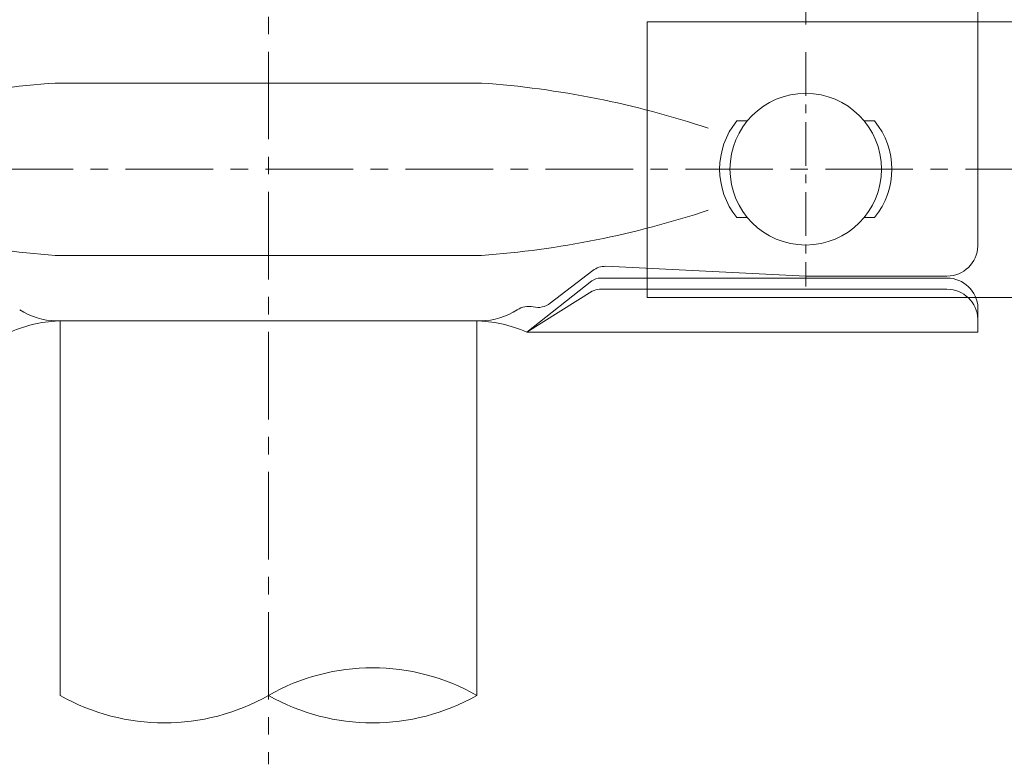
# Model space of a CAD drawing. Extents: x -29 to 8371, y -13 to 5927.
# Drawn here: x 3045 to 3760, y 2185 to 2725 of the extents above; entities that cross this region are included whole.
import ezdxf

# ---------------------------------------------------------------- set-up
doc = ezdxf.new("R2010")
doc.units = 0
doc.header["$MEASUREMENT"] = 0
doc.header["$PDMODE"] = 1
doc.linetypes.add('CENTER', pattern=[50.8, 31.75, -6.35, 6.35, -6.35])
doc.layers.get('0').update_dxf_attribs({"linetype": 'CONTINUOUS'})
doc.layers.get('DefPoints').update_dxf_attribs({"linetype": 'CONTINUOUS'})
for name, color, linetype, lineweight in [('FRAM3', 1, 'CONTINUOUS', 50), ('基準線', 6, 'CENTER', 18), ('外形線', 7, 'CONTINUOUS', 18), ('寸法線', 3, 'CONTINUOUS', 18)]:
    doc.layers.add(name, color=color, linetype=linetype, lineweight=lineweight)
doc.styles.get("Standard").update_dxf_attribs({"font": 'TXT.SHX', "bigfont": 'bigfont.shx'})
doc.dimstyles.new('20-4', dxfattribs={"dimscale": 20, "dimtxt": 3, "dimasz": 3, "dimexe": 0, "dimexo": 1, "dimgap": 1, "dimtad": 3, "dimdec": 1, "dimlfac": 0.2, "dimdsep": 46, "dimtxsty": 'STANDARD', "dimblk": 'DOTSMALL', "dimcen": 0, "dimclrd": 256, "dimclre": 256, "dimclrt": 7, "dimadec": 3, "dimazin": 2, "dimtfac": 1, "dimtdec": 1, "dimtix": 1, "dimtmove": 2, "dimatfit": 2, "dimldrblk": 'OPEN', "dimfxl": 1, "dimtolj": 1, "dimlwd": -1, "dimlwe": -1, "dimarcsym": 0})

# ---------------------------------------------------------------- blocks, each defined once
blk = doc.blocks.new('_DotSmall')
at = {"layer": 'FRAM3', "color": 0, "const_width": 0.5}
blk.add_lwpolyline([(-0.0625, 0, 1), (0.0625, 0, 1)], format="xyb", close=True, dxfattribs=at)
blk = doc.blocks.new('*D15')
at = {"layer": 'DefPoints', "color": 0, "transparency": 16777216}
for p in [(3615.4, 3106.5), (2835.4, 2701.5), (3615.4, 2701.5)]:
    blk.add_point(p, dxfattribs=at)
at = {"layer": '寸法線', "transparency": 16777216}
for p, q in [((2835.4, 2721.5), (2835.4, 3106.5)), ((2835.4, 3106.5), (3615.4, 3106.5)), ((3615.4, 2721.5), (3615.4, 3106.5))]:
    blk.add_line(p, q, dxfattribs=at)
at = {"layer": '寸法線', "transparency": 16777216, "xscale": 60, "yscale": 60, "zscale": 60, "rotation": 180}
blk.add_blockref('_DotSmall', (2835.4, 3106.5), dxfattribs=at)
at = {"layer": '寸法線', "transparency": 16777216, "xscale": 60, "yscale": 60, "zscale": 60}
blk.add_blockref('_DotSmall', (3615.4, 3106.5), dxfattribs=at)
at = {"layer": '寸法線', "color": 7, "transparency": 16777216, "insert": (3225.4, 3156.5), "char_height": 60, "attachment_point": 5}
blk.add_mtext('\\A1;160', dxfattribs=at)
blk = doc.blocks.new('_OPEN')
at = {"color": 0, "linetype": 'ByBlock'}
for p, q in [((-1, 0.167), (0, 0)), ((0, 0), (-1, -0.167)), ((0, 0), (-1, 0))]:
    blk.add_line(p, q, dxfattribs=at)
blk = doc.blocks.new('*D17')
at = {"layer": 'DefPoints', "color": 0, "transparency": 16777216}
for p in [(3910.97, 3106.5), (3615.4, 2701.5), (3910.97, 2670)]:
    blk.add_point(p, dxfattribs=at)
at = {"layer": '寸法線', "transparency": 16777216}
for p, q in [((3615.4, 2721.5), (3615.4, 3106.5)), ((3615.4, 3106.5), (3850.97, 3106.5))]:
    blk.add_line(p, q, dxfattribs=at)
at = {"layer": '寸法線', "transparency": 16777216, "xscale": 60, "yscale": 60, "zscale": 60, "rotation": 180}
blk.add_blockref('_DotSmall', (3615.4, 3106.5), dxfattribs=at)
at = {"layer": '寸法線', "transparency": 16777216, "xscale": 60, "yscale": 60, "zscale": 60}
blk.add_blockref('_OPEN', (3910.97, 3106.5), dxfattribs=at)
at = {"layer": '寸法線', "color": 7, "transparency": 16777216, "insert": (3733.19, 3156.5), "char_height": 60, "attachment_point": 5}
blk.add_mtext('\\A1;2840', dxfattribs=at)
blk = doc.blocks.new('*D18')
at = {"layer": 'DefPoints', "color": 0, "transparency": 16777216}
for p in [(3225.4, 3256.5), (3225.4, 3006.5), (2539.83, 2670)]:
    blk.add_point(p, dxfattribs=at)
at = {"layer": '寸法線', "transparency": 16777216}
for p in [(2599.83, 3256.5), (3225.4, 3026.5)]:
    blk.add_line(p, (3225.4, 3256.5), dxfattribs=at)
at = {"layer": '寸法線', "transparency": 16777216, "xscale": 60, "yscale": 60, "zscale": 60}
blk.add_blockref('_DotSmall', (3225.4, 3256.5), dxfattribs=at)
at = {"layer": '寸法線', "transparency": 16777216, "xscale": 60, "yscale": 60, "zscale": 60, "rotation": 180}
blk.add_blockref('_OPEN', (2539.83, 3256.5), dxfattribs=at)
at = {"layer": '寸法線', "color": 7, "transparency": 16777216, "insert": (2912.61, 3306.5), "char_height": 60, "attachment_point": 5}
blk.add_mtext('\\A1;3000', dxfattribs=at)
blk = doc.blocks.new('*D19')
at = {"layer": 'DefPoints', "color": 0, "transparency": 16777216}
for p in [(3910.97, 3256.5), (3225.4, 3006.5), (3910.97, 2670)]:
    blk.add_point(p, dxfattribs=at)
at = {"layer": '寸法線', "transparency": 16777216}
for p, q in [((3225.4, 3026.5), (3225.4, 3256.5)), ((3225.4, 3256.5), (3850.97, 3256.5))]:
    blk.add_line(p, q, dxfattribs=at)
at = {"layer": '寸法線', "transparency": 16777216, "xscale": 60, "yscale": 60, "zscale": 60, "rotation": 180}
blk.add_blockref('_DotSmall', (3225.4, 3256.5), dxfattribs=at)
at = {"layer": '寸法線', "transparency": 16777216, "xscale": 60, "yscale": 60, "zscale": 60}
blk.add_blockref('_OPEN', (3910.97, 3256.5), dxfattribs=at)
at = {"layer": '寸法線', "color": 7, "transparency": 16777216, "insert": (3538.19, 3306.5), "char_height": 60, "attachment_point": 5}
blk.add_mtext('\\A1;3000', dxfattribs=at)

msp = doc.modelspace()

# ---------------------------------------------------------------- linework, layer by layer
at = {"layer": '基準線', "ltscale": 2}
for p, q in [((3225.4021116, 3006.5000006), (3225.4021116, 2184.8368894)), ((2512.1135002, 2616.5001235), (3938.6907231, 2616.5001235))]:
    msp.add_line(p, q, dxfattribs=at)
at = {"layer": '基準線'}
msp.add_line((3615.4009061, 2701.5001235), (3615.4009061, 2531.5001235), dxfattribs=at)
at = {"layer": '外形線'}
for p, q in [((3740.4089867, 2560.6022712), (3740.4089867, 2731.2501235)), ((3500.3949269, 2723.5001235), (3500.3949269, 2523.5001235)), ((3740.4089867, 2723.5001235), (3500.3949269, 2723.5001235)), ((3740.4089867, 2723.5001235), (3888.6907231, 2723.5001235)), ((3070.6758187, 2679.0001235), (3380.1284046, 2679.0001235)), ((3565.4009061, 2651.5001235), (3572.9744992, 2651.5001235)), ((3657.827313, 2651.5001235), (3665.4009061, 2651.5001235)), ((3565.4009061, 2581.5001235), (3572.9744992, 2581.5001235)), ((3657.827313, 2581.5001235), (3665.4009061, 2581.5001235)), ((3070.6758187, 2554.0001235), (3380.1284046, 2554.0001235)), ((3615.3973609, 2538.9722178), (3470.2931423, 2546.0465862)), ((3460.7716059, 2542.9392707), (3429.9410561, 2519.2171467)), ((3717.9096882, 2537.5637856), (3466.368149, 2537.5637856)), ((3717.906143, 2538.9722178), (3615.3973609, 2538.9722178)), ((3460.1881411, 2535.4255603), (3412.896145, 2498.2501235)), ((3460.4692073, 2527.9098578), (3412.896145, 2498.2501235)), ((3717.8992679, 2529.4239932), (3465.7597746, 2529.4239932)), ((3738.7670322, 2523.5001235), (3500.3949269, 2523.5001235)), ((3738.7670322, 2523.5001235), (3888.6907231, 2523.5001235)), ((3740.4089867, 2498.2501235), (3740.4089867, 2516.015043)), ((3070.6758187, 2506.5001235), (3380.1284046, 2506.5001235)), ((3074.1521116, 2506.5001235), (3074.1521116, 2234.8376973)), ((3376.6521116, 2506.5001235), (3376.6521116, 2234.8360815)), ((3740.4021116, 2498.2501235), (3412.896145, 2498.2501235))]:
    msp.add_line(p, q, dxfattribs=at)
msp.add_circle((3615.4009061, 2616.5001235), 55, dxfattribs=at)
for centre, radius, start, end in [((3118.7689791, 2008.3618062), 672.3605467, 94.1018026377, 108.4263923567), ((3332.0352442, 2008.3618062), 672.3605467, 71.5736076433, 85.8981973623), ((3608.1509061, 2616.5001235), 55.25, 140.6923518837, 219.3076481163), ((3622.6509061, 2616.5001235), 55.25, 320.6923518837, 39.3076481163), ((3118.7689791, 3224.6384409), 672.3605467, 251.5736076433, 265.8981973621), ((3332.0352442, 3224.6384409), 672.3605467, 274.1018026376, 288.4263923567), ((3717.8559776, 2561.54486), 22.572698, 270.1273337699, 357.6067519824), ((3469.9256725, 2531.051088), 15, 88.5962283423, 127.5759660101), ((3466.368149, 2527.5637856), 10, 90, 128.1702882296), ((3717.8595228, 2514.9911434), 22.572698, 2.3932480176, 89.8726662301), ((3465.7597746, 2519.4239932), 10, 90, 121.9417440626), ((3717.8491025, 2506.851351), 22.572698, 2.3932480176, 89.8726662301), ((3414.1794979, 2501.9835174), 15, 76.9855243368, 123.0633147376), ((3420.9354144, 2531.2129134), 15, 256.9855243368, 306.8968392242), ((3071.9590224, 2556.2621549), 49.7663727, 236.9366852624, 269.243198489), ((3378.8452009, 2556.2621549), 49.7663727, 270.7568015107, 303.0633147376), ((3076.8296031, 2410.6874046), 95.8233523, 90.8535733686, 113.9650902801), ((3373.9746202, 2410.6874046), 95.8233523, 66.0349097199, 89.1464266312), ((3373.9746202, 2410.6874046), 95.8233523, 66.0349097199, 89.1464266312), ((3301.0264014, 2101.8610595), 152.9758299, 60.3728057385, 119.6271942615), ((3149.7778219, 2367.8127193), 152.9758299, 240.3728057385, 299.6271942615), ((3301.0264014, 2367.8127193), 152.9758299, 240.3728057385, 299.6271942615)]:
    msp.add_arc(centre, radius, start, end, dxfattribs=at)

# ---------------------------------------------------------------- dimensions: what is measured, and where the dimension line sits
at = {"layer": '寸法線'}
for base, p1, p2, text, override, picture, middle in [((3225.4021116, 3256.5000006), (2539.825125, 2670.0001235), (3225.4021116, 3006.5000006), '3000', {"dimdec": 6, "dimblk1": 'OPEN', "dimblk2": 'DotSmall', "dimsah": 1, "dimse1": 1}, '*D18', (2912.6136183, 3306.5000006)), ((3910.9736896, 3256.5000006), (3225.4021116, 3006.5000006), (3910.9736896, 2670.0001235), '3000', {"dimdec": 6, "dimblk1": 'DotSmall', "dimblk2": 'OPEN', "dimsah": 1, "dimse2": 1}, '*D19', (3538.1879006, 3306.5000006)), ((3615.4009061, 3106.5000006), (2835.4033172, 2701.5001235), (3615.4009061, 2701.5001235), '160', {"dimdec": 6}, '*D15', (3225.4021116, 3156.5000006)), ((3910.9736896, 3106.5000006), (3615.4009061, 2701.5001235), (3910.9736896, 2670.0001235), '2840', {"dimdec": 6, "dimblk1": 'DotSmall', "dimblk2": 'OPEN', "dimsah": 1, "dimse2": 1}, '*D17', (3733.1872978, 3156.5000006))]:
    dim = msp.add_linear_dim(base=base, p1=p1, p2=p2, text=text, dimstyle='20-4', override=override, dxfattribs=at)
    dim.commit()
    dim.dimension.update_dxf_attribs({"geometry": picture, "text_midpoint": middle})

doc.saveas('drawing.dxf')
